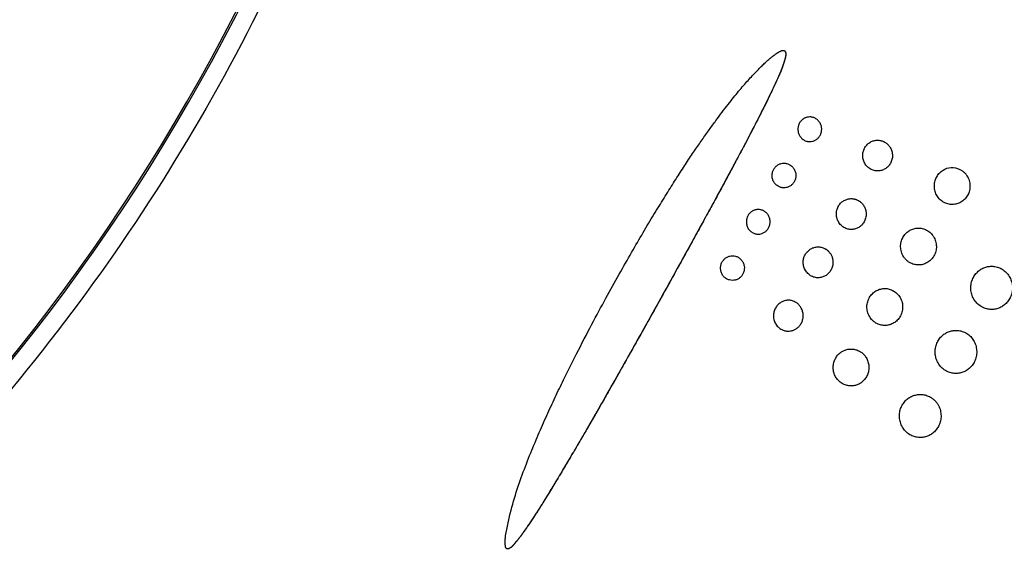
# Model space of a CAD drawing. Units: inches. Extents: x 38 to 378, y -24 to 366.
# Drawn here: x 136 to 151, y 288 to 297 of the extents above; entities that cross this region are included whole.
import ezdxf

# ---------------------------------------------------------------- set-up
doc = ezdxf.new("R2010")
doc.units = ezdxf.units.IN
doc.header["$LTSCALE"] = 1.21
doc.header["$MEASUREMENT"] = 0
doc.layers.get('0').update_dxf_attribs({"linetype": 'CONTINUOUS'})
doc.layers.add('03___PRT_ALL_CURVES', color=7, linetype='CONTINUOUS')

msp = doc.modelspace()

# ---------------------------------------------------------------- linework, layer by layer
at = {"color": 0, "linetype": 'Continuous'}
for centre, radius, start, end in [((111.672, 310.833), 30.785, 152.4333, 147.562), ((111.672, 310.833), 30.757, 152.5527, 147.4426), ((111.672, 310.833), 26.037, 156.1027, 143.8916), ((111.674, 310.833), 25.975, 156.2339, 143.766)]:
    msp.add_arc(centre, radius, start, end, dxfattribs=at)
for points, knots in [([(185.143, 270.833), (185.143, 276.882), (185.05, 285.955), (184.597, 298.044), (184.029, 307.1), (183.137, 316.132), (181.765, 325.105), (180.004, 332.475), (178.002, 338.19), (176.134, 342.334), (173.83, 346.257), (171.078, 349.879), (167.916, 353.151), (164.371, 356.004), (160.507, 358.405), (155.034, 361.006), (147.784, 363.267), (138.845, 364.884), (129.812, 365.791), (120.747, 366.227), (114.698, 366.303), (111.674, 366.303)], [0, 0, 0, 0, 0.124986, 0.187481, 0.249975, 0.31247, 0.374963, 0.437449, 0.468707, 0.499974, 0.531233, 0.5625, 0.593764, 0.625027, 0.65629, 0.687555, 0.750027, 0.812516, 0.87501, 0.937505, 1, 1, 1, 1]), ([(111.674, 341.871), (113.702, 341.871), (117.77, 341.468), (123.632, 339.698), (129.035, 336.81), (133.775, 332.929), (137.658, 328.19), (140.549, 322.788), (142.32, 316.924), (142.926, 310.829), (142.329, 304.732), (140.554, 298.868), (137.67, 293.461), (133.785, 288.721), (129.049, 284.832), (123.641, 281.945), (117.774, 280.184), (113.704, 279.783), (111.674, 279.783)], [0, 0, 0, 0, 0.062474, 0.124955, 0.187446, 0.249946, 0.312445, 0.37494, 0.437431, 0.499916, 0.562402, 0.624899, 0.687412, 0.749938, 0.812459, 0.874968, 0.937482, 1, 1, 1, 1])]:
    msp.add_open_spline(points, degree=3, knots=knots, dxfattribs=at)
at = {"layer": '03___PRT_ALL_CURVES', "color": 0, "linetype": 'Continuous'}
msp.add_arc((150.243, 294.113), 0.26, 238.8949, 242.5184, dxfattribs=at)
for points, knots in [([(143.279, 288.683), (143.303, 288.82), (143.361, 289.087), (143.474, 289.462), (143.604, 289.813), (143.739, 290.143), (143.872, 290.452), (144.005, 290.744), (144.135, 291.018), (144.305, 291.364), (144.508, 291.762), (144.737, 292.194), (144.952, 292.586), (145.152, 292.942), (145.339, 293.266), (145.513, 293.561), (145.676, 293.83), (145.829, 294.076), (145.971, 294.3), (146.105, 294.505), (146.23, 294.692), (146.348, 294.863), (146.458, 295.019), (146.562, 295.162), (146.659, 295.292), (146.751, 295.411), (146.836, 295.519), (146.917, 295.618), (146.992, 295.707), (147.064, 295.788), (147.131, 295.862), (147.194, 295.928), (147.253, 295.988), (147.309, 296.042), (147.361, 296.09), (147.402, 296.126), (147.434, 296.152), (147.457, 296.17), (147.476, 296.184), (147.491, 296.194), (147.502, 296.202), (147.513, 296.209), (147.524, 296.216), (147.534, 296.223), (147.545, 296.229), (147.554, 296.234), (147.561, 296.238), (147.566, 296.24), (147.572, 296.243), (147.578, 296.247), (147.587, 296.251), (147.597, 296.254), (147.607, 296.255), (147.616, 296.255), (147.622, 296.254), (147.625, 296.253)], [0, 0, 0, 0, 0.014286, 0.028571, 0.042857, 0.057143, 0.071429, 0.085714, 0.1, 0.114286, 0.142857, 0.171429, 0.2, 0.228571, 0.257143, 0.285714, 0.314286, 0.342857, 0.371429, 0.4, 0.428571, 0.457143, 0.485714, 0.514286, 0.542857, 0.571429, 0.6, 0.628571, 0.657143, 0.685714, 0.714286, 0.742857, 0.771429, 0.8, 0.828571, 0.857143, 0.871429, 0.885714, 0.9, 0.907143, 0.914286, 0.921429, 0.928571, 0.935714, 0.942857, 0.95, 0.953571, 0.957143, 0.960714, 0.964286, 0.971429, 0.978571, 0.985714, 0.992857, 1, 1, 1, 1]), ([(147.625, 296.253), (147.627, 296.252), (147.629, 296.25), (147.632, 296.247), (147.636, 296.244), (147.639, 296.24), (147.641, 296.236), (147.644, 296.232), (147.646, 296.228), (147.648, 296.222), (147.651, 296.213), (147.652, 296.201), (147.651, 296.189), (147.65, 296.177), (147.648, 296.164), (147.646, 296.148), (147.641, 296.127), (147.634, 296.101), (147.623, 296.065), (147.607, 296.019), (147.585, 295.959), (147.559, 295.895), (147.529, 295.828), (147.497, 295.756), (147.461, 295.678), (147.421, 295.595), (147.378, 295.505), (147.329, 295.407), (147.276, 295.301), (147.217, 295.185), (147.152, 295.059), (147.081, 294.921), (147.002, 294.77), (146.914, 294.606), (146.817, 294.425), (146.71, 294.225), (146.59, 294.002), (146.455, 293.755), (146.306, 293.482), (146.131, 293.164), (145.933, 292.807), (145.733, 292.448), (145.554, 292.126), (145.387, 291.828), (145.232, 291.551), (145.088, 291.296), (144.954, 291.06), (144.829, 290.841), (144.713, 290.639), (144.606, 290.452), (144.505, 290.279), (144.412, 290.119), (144.325, 289.971), (144.244, 289.833), (144.169, 289.706), (144.098, 289.589), (144.032, 289.48), (143.971, 289.379), (143.914, 289.286), (143.861, 289.2), (143.811, 289.121), (143.764, 289.047), (143.72, 288.98), (143.679, 288.917), (143.641, 288.86), (143.604, 288.807), (143.571, 288.758), (143.539, 288.713), (143.508, 288.671), (143.478, 288.633), (143.454, 288.605), (143.436, 288.584), (143.424, 288.568), (143.411, 288.553), (143.4, 288.538), (143.389, 288.527), (143.381, 288.519), (143.375, 288.513), (143.368, 288.508), (143.361, 288.503), (143.354, 288.499), (143.348, 288.495), (143.344, 288.492), (143.34, 288.49), (143.337, 288.488), (143.332, 288.486), (143.327, 288.483), (143.323, 288.482), (143.319, 288.481), (143.316, 288.481), (143.311, 288.48), (143.305, 288.481), (143.299, 288.483), (143.295, 288.485), (143.293, 288.486), (143.292, 288.487)], [0, 0, 0, 0, 0.002016, 0.004032, 0.006048, 0.008065, 0.010081, 0.012097, 0.014113, 0.016129, 0.020161, 0.024194, 0.028226, 0.032258, 0.03629, 0.040323, 0.048387, 0.056452, 0.064516, 0.080645, 0.096774, 0.112903, 0.129032, 0.145161, 0.16129, 0.177419, 0.193548, 0.209677, 0.225806, 0.241935, 0.258065, 0.274194, 0.290323, 0.306452, 0.322581, 0.33871, 0.354839, 0.370968, 0.387097, 0.403226, 0.419355, 0.435484, 0.451613, 0.467742, 0.483871, 0.5, 0.516129, 0.532258, 0.548387, 0.564516, 0.580645, 0.596774, 0.612903, 0.629032, 0.645161, 0.66129, 0.677419, 0.693548, 0.709677, 0.725806, 0.741935, 0.758065, 0.774194, 0.790323, 0.806452, 0.822581, 0.83871, 0.854839, 0.870968, 0.887097, 0.903226, 0.91129, 0.919355, 0.927419, 0.935484, 0.943548, 0.947581, 0.951613, 0.955645, 0.959677, 0.96371, 0.967742, 0.969758, 0.971774, 0.97379, 0.975806, 0.979839, 0.981855, 0.983871, 0.985887, 0.987903, 0.991935, 0.995968, 0.997984, 1, 1, 1, 1]), ([(147.625, 296.253), (147.627, 296.251), (147.631, 296.248), (147.636, 296.244), (147.64, 296.238), (147.644, 296.232), (147.647, 296.226), (147.649, 296.219), (147.651, 296.212), (147.652, 296.203), (147.651, 296.193), (147.651, 296.183), (147.65, 296.175), (147.649, 296.168), (147.647, 296.157), (147.645, 296.144), (147.641, 296.128), (147.636, 296.107), (147.628, 296.08), (147.617, 296.047), (147.601, 296.001), (147.577, 295.94), (147.545, 295.862), (147.508, 295.78), (147.467, 295.691), (147.421, 295.595), (147.372, 295.492), (147.317, 295.382), (147.257, 295.263), (147.192, 295.136), (147.121, 294.998), (147.044, 294.85), (146.96, 294.691), (146.868, 294.52), (146.769, 294.335), (146.662, 294.136), (146.545, 293.92), (146.418, 293.688), (146.282, 293.439), (146.135, 293.172), (145.972, 292.878), (145.79, 292.55), (145.596, 292.201), (145.4, 291.85), (145.209, 291.511), (145.031, 291.196), (144.874, 290.92), (144.737, 290.68), (144.613, 290.465), (144.5, 290.269), (144.396, 290.091), (144.301, 289.929), (144.214, 289.783), (144.135, 289.65), (144.062, 289.528), (143.994, 289.417), (143.932, 289.315), (143.874, 289.222), (143.821, 289.137), (143.771, 289.059), (143.725, 288.987), (143.682, 288.922), (143.642, 288.862), (143.604, 288.807), (143.569, 288.756), (143.536, 288.709), (143.505, 288.667), (143.475, 288.629), (143.451, 288.601), (143.433, 288.579), (143.42, 288.564), (143.408, 288.548), (143.396, 288.534), (143.383, 288.521), (143.371, 288.51), (143.36, 288.502), (143.352, 288.497), (143.348, 288.495), (143.344, 288.493), (143.341, 288.491), (143.337, 288.488), (143.332, 288.485), (143.327, 288.483), (143.322, 288.482), (143.319, 288.481), (143.316, 288.481), (143.312, 288.48), (143.309, 288.481), (143.304, 288.481), (143.3, 288.483), (143.296, 288.485), (143.294, 288.486), (143.293, 288.487)], [0, 0, 0, 0, 0.002155, 0.00431, 0.006466, 0.008621, 0.010776, 0.012931, 0.015086, 0.017241, 0.021552, 0.023707, 0.025862, 0.028017, 0.030172, 0.034483, 0.038793, 0.043103, 0.051724, 0.060345, 0.068966, 0.086207, 0.103448, 0.12069, 0.137931, 0.155172, 0.172414, 0.189655, 0.206897, 0.224138, 0.241379, 0.258621, 0.275862, 0.293103, 0.310345, 0.327586, 0.344828, 0.362069, 0.37931, 0.396552, 0.413793, 0.431034, 0.448276, 0.465517, 0.482759, 0.5, 0.517241, 0.534483, 0.551724, 0.568966, 0.586207, 0.603448, 0.62069, 0.637931, 0.655172, 0.672414, 0.689655, 0.706897, 0.724138, 0.741379, 0.758621, 0.775862, 0.793103, 0.810345, 0.827586, 0.844828, 0.862069, 0.87931, 0.896552, 0.905172, 0.913793, 0.922414, 0.931034, 0.939655, 0.948276, 0.956897, 0.961207, 0.963362, 0.965517, 0.967672, 0.969828, 0.974138, 0.978448, 0.980603, 0.982759, 0.984914, 0.987069, 0.989224, 0.991379, 0.99569, 0.997845, 1, 1, 1, 1]), ([(148.122, 295.189), (148.114, 295.194), (148.099, 295.201), (148.075, 295.21), (148.052, 295.215), (148.021, 295.217), (147.99, 295.214), (147.961, 295.205), (147.941, 295.196), (147.921, 295.184), (147.903, 295.169), (147.886, 295.152), (147.872, 295.133), (147.86, 295.112), (147.851, 295.089), (147.844, 295.065), (147.839, 295.032), (147.841, 294.988), (147.855, 294.945), (147.872, 294.915), (147.889, 294.893), (147.909, 294.874), (147.924, 294.863), (147.933, 294.857)], [0, 0, 0, 0, 0.041667, 0.083333, 0.125, 0.166667, 0.25, 0.291667, 0.333333, 0.375, 0.416667, 0.458333, 0.5, 0.541667, 0.583333, 0.625, 0.666667, 0.75, 0.833333, 0.875, 0.916667, 0.958333, 1, 1, 1, 1]), ([(147.933, 294.857), (147.941, 294.853), (147.956, 294.845), (147.979, 294.837), (148.002, 294.833), (148.033, 294.831), (148.063, 294.834), (148.092, 294.844), (148.112, 294.853), (148.131, 294.865), (148.149, 294.88), (148.166, 294.897), (148.18, 294.915), (148.192, 294.936), (148.201, 294.959), (148.208, 294.983), (148.213, 295.015), (148.211, 295.058), (148.198, 295.1), (148.181, 295.131), (148.165, 295.152), (148.145, 295.172), (148.131, 295.183), (148.122, 295.189)], [0, 0, 0, 0, 0.041667, 0.083333, 0.125, 0.166667, 0.25, 0.291667, 0.333333, 0.375, 0.416667, 0.458333, 0.5, 0.541667, 0.583333, 0.625, 0.666667, 0.75, 0.833333, 0.875, 0.916667, 0.958333, 1, 1, 1, 1]), ([(148.967, 294.406), (148.956, 294.413), (148.937, 294.427), (148.911, 294.452), (148.89, 294.48), (148.869, 294.519), (148.852, 294.573), (148.85, 294.639), (148.864, 294.701), (148.889, 294.748), (148.914, 294.779), (148.936, 294.801), (148.96, 294.818), (148.985, 294.832), (149.01, 294.842), (149.035, 294.849), (149.062, 294.853), (149.089, 294.854), (149.114, 294.852), (149.134, 294.848), (149.149, 294.844), (149.164, 294.839), (149.184, 294.83), (149.199, 294.822), (149.209, 294.816)], [0, 0, 0, 0, 0.041667, 0.083333, 0.125, 0.166667, 0.25, 0.333333, 0.416667, 0.5, 0.541667, 0.583333, 0.625, 0.666667, 0.708333, 0.75, 0.791667, 0.833333, 0.875, 0.895833, 0.916667, 0.9375, 0.958333, 1, 1, 1, 1]), ([(149.209, 294.816), (149.217, 294.811), (149.23, 294.801), (149.249, 294.783), (149.266, 294.763), (149.282, 294.74), (149.295, 294.713), (149.306, 294.683), (149.312, 294.656), (149.315, 294.635), (149.316, 294.614), (149.315, 294.586), (149.309, 294.552), (149.298, 294.52), (149.283, 294.491), (149.267, 294.465), (149.247, 294.442), (149.225, 294.423), (149.201, 294.406), (149.176, 294.393), (149.14, 294.379), (149.092, 294.371), (149.03, 294.377), (148.988, 294.393), (148.967, 294.406)], [0, 0, 0, 0, 0.041667, 0.083333, 0.125, 0.166667, 0.208333, 0.25, 0.291667, 0.3125, 0.333333, 0.375, 0.416667, 0.458333, 0.5, 0.541667, 0.583333, 0.625, 0.666667, 0.708333, 0.75, 0.833333, 0.916667, 1, 1, 1, 1]), ([(147.531, 294.137), (147.522, 294.142), (147.507, 294.153), (147.486, 294.172), (147.469, 294.193), (147.456, 294.216), (147.447, 294.24), (147.438, 294.275), (147.437, 294.311), (147.442, 294.344), (147.449, 294.369), (147.459, 294.392), (147.471, 294.412), (147.485, 294.431), (147.501, 294.448), (147.519, 294.462), (147.539, 294.474), (147.559, 294.483), (147.587, 294.492), (147.617, 294.496), (147.647, 294.494), (147.67, 294.489), (147.694, 294.481), (147.708, 294.474), (147.716, 294.469)], [0, 0, 0, 0, 0.041667, 0.083333, 0.125, 0.166667, 0.208333, 0.25, 0.333333, 0.375, 0.416667, 0.458333, 0.5, 0.541667, 0.583333, 0.625, 0.666667, 0.708333, 0.75, 0.833333, 0.875, 0.916667, 0.958333, 1, 1, 1, 1]), ([(147.716, 294.469), (147.725, 294.463), (147.74, 294.452), (147.76, 294.432), (147.777, 294.411), (147.794, 294.381), (147.808, 294.338), (147.811, 294.287), (147.801, 294.245), (147.787, 294.213), (147.775, 294.191), (147.76, 294.173), (147.743, 294.156), (147.725, 294.141), (147.705, 294.129), (147.685, 294.121), (147.656, 294.112), (147.627, 294.11), (147.597, 294.112), (147.575, 294.117), (147.552, 294.125), (147.538, 294.132), (147.531, 294.137)], [0, 0, 0, 0, 0.041667, 0.083333, 0.125, 0.166667, 0.25, 0.333333, 0.416667, 0.458333, 0.5, 0.541667, 0.583333, 0.625, 0.666667, 0.708333, 0.75, 0.833333, 0.875, 0.916667, 0.958333, 1, 1, 1, 1]), ([(150.109, 293.89), (150.097, 293.897), (150.075, 293.912), (150.046, 293.939), (150.022, 293.969), (149.996, 294.011), (149.973, 294.073), (149.967, 294.151), (149.979, 294.225), (150.009, 294.292), (150.051, 294.347), (150.122, 294.404), (150.228, 294.439), (150.32, 294.422), (150.367, 294.399)], [0, 0, 0, 0, 0.041667, 0.083333, 0.125, 0.166667, 0.25, 0.333333, 0.416667, 0.5, 0.583333, 0.666667, 0.833333, 1, 1, 1, 1]), ([(150.367, 294.399), (150.381, 294.392), (150.406, 294.377), (150.44, 294.349), (150.467, 294.318), (150.497, 294.272), (150.521, 294.206), (150.529, 294.125), (150.517, 294.05), (150.485, 293.982), (150.44, 293.927), (150.385, 293.885), (150.322, 293.858), (150.264, 293.85), (150.217, 293.853), (150.181, 293.859), (150.149, 293.87), (150.13, 293.878), (150.123, 293.882)], [0, 0, 0, 0, 0.042373, 0.084746, 0.127119, 0.169492, 0.254237, 0.338983, 0.423729, 0.508475, 0.59322, 0.677966, 0.762712, 0.847458, 0.889831, 0.932203, 0.974576, 1, 1, 1, 1]), ([(148.557, 293.495), (148.546, 293.501), (148.526, 293.516), (148.5, 293.541), (148.479, 293.569), (148.458, 293.608), (148.441, 293.663), (148.44, 293.729), (148.455, 293.792), (148.48, 293.839), (148.505, 293.87), (148.528, 293.891), (148.552, 293.908), (148.577, 293.922), (148.601, 293.931), (148.627, 293.938), (148.653, 293.942), (148.68, 293.943), (148.704, 293.941), (148.724, 293.937), (148.739, 293.933), (148.754, 293.927), (148.774, 293.918), (148.788, 293.91), (148.799, 293.904)], [0, 0, 0, 0, 0.041667, 0.083333, 0.125, 0.166667, 0.25, 0.333333, 0.416667, 0.5, 0.541667, 0.583333, 0.625, 0.666667, 0.708333, 0.75, 0.791667, 0.833333, 0.875, 0.895833, 0.916667, 0.9375, 0.958333, 1, 1, 1, 1]), ([(148.799, 293.904), (148.806, 293.899), (148.82, 293.889), (148.838, 293.871), (148.856, 293.851), (148.871, 293.828), (148.885, 293.802), (148.896, 293.771), (148.902, 293.745), (148.905, 293.723), (148.906, 293.702), (148.904, 293.674), (148.898, 293.64), (148.887, 293.607), (148.872, 293.578), (148.856, 293.553), (148.836, 293.53), (148.813, 293.51), (148.789, 293.494), (148.764, 293.481), (148.737, 293.471), (148.71, 293.464), (148.671, 293.461), (148.619, 293.466), (148.578, 293.482), (148.557, 293.495)], [0, 0, 0, 0, 0.041667, 0.083333, 0.125, 0.166667, 0.208333, 0.25, 0.291667, 0.3125, 0.333333, 0.375, 0.416667, 0.458333, 0.5, 0.541667, 0.583333, 0.625, 0.666667, 0.708333, 0.75, 0.791667, 0.833333, 0.916667, 1, 1, 1, 1]), ([(147.308, 293.751), (147.293, 293.759), (147.264, 293.769), (147.228, 293.774), (147.199, 293.772), (147.178, 293.768), (147.158, 293.762), (147.138, 293.754), (147.12, 293.743), (147.102, 293.729), (147.085, 293.713), (147.071, 293.695), (147.058, 293.674), (147.048, 293.651), (147.041, 293.626), (147.035, 293.593), (147.036, 293.557), (147.044, 293.522), (147.053, 293.497), (147.066, 293.473), (147.083, 293.451), (147.104, 293.431), (147.119, 293.42), (147.128, 293.415)], [0, 0, 0, 0, 0.083333, 0.166667, 0.208333, 0.25, 0.291667, 0.333333, 0.375, 0.416667, 0.458333, 0.5, 0.541667, 0.583333, 0.625, 0.666667, 0.75, 0.791667, 0.833333, 0.875, 0.916667, 0.958333, 1, 1, 1, 1]), ([(147.128, 293.415), (147.136, 293.41), (147.152, 293.402), (147.176, 293.394), (147.2, 293.39), (147.231, 293.388), (147.261, 293.392), (147.29, 293.402), (147.31, 293.412), (147.329, 293.424), (147.347, 293.439), (147.363, 293.457), (147.377, 293.476), (147.389, 293.498), (147.399, 293.523), (147.405, 293.549), (147.408, 293.575), (147.407, 293.601), (147.401, 293.638), (147.384, 293.679), (147.353, 293.721), (147.325, 293.743), (147.308, 293.751)], [0, 0, 0, 0, 0.041667, 0.083333, 0.125, 0.166667, 0.25, 0.291667, 0.333333, 0.375, 0.416667, 0.458333, 0.5, 0.541667, 0.583333, 0.625, 0.666667, 0.708333, 0.75, 0.833333, 0.916667, 1, 1, 1, 1]), ([(149.583, 292.947), (149.569, 292.955), (149.544, 292.973), (149.513, 293.004), (149.487, 293.038), (149.462, 293.087), (149.443, 293.152), (149.442, 293.231), (149.457, 293.293), (149.479, 293.339), (149.499, 293.369), (149.521, 293.396), (149.555, 293.428), (149.602, 293.459), (149.663, 293.48), (149.719, 293.485), (149.764, 293.481), (149.798, 293.473), (149.832, 293.461), (149.854, 293.45), (149.866, 293.443)], [0, 0, 0, 0, 0.041667, 0.083333, 0.125, 0.166667, 0.25, 0.333333, 0.416667, 0.458333, 0.5, 0.541667, 0.583333, 0.666667, 0.75, 0.833333, 0.875, 0.916667, 0.958333, 1, 1, 1, 1]), ([(149.866, 293.443), (149.877, 293.436), (149.898, 293.421), (149.925, 293.395), (149.945, 293.371), (149.958, 293.35), (149.971, 293.328), (149.984, 293.298), (149.999, 293.246), (150.003, 293.193), (149.997, 293.142), (149.987, 293.104), (149.973, 293.068), (149.955, 293.036), (149.934, 293.008), (149.91, 292.982), (149.883, 292.96), (149.854, 292.941), (149.823, 292.927), (149.78, 292.912), (149.723, 292.905), (149.653, 292.914), (149.606, 292.933), (149.583, 292.947)], [0, 0, 0, 0, 0.041667, 0.083333, 0.125, 0.145833, 0.166667, 0.208333, 0.25, 0.333333, 0.375, 0.416667, 0.458333, 0.5, 0.541667, 0.583333, 0.625, 0.666667, 0.708333, 0.75, 0.833333, 0.916667, 1, 1, 1, 1]), ([(148.039, 292.741), (148.017, 292.755), (147.98, 292.787), (147.943, 292.845), (147.923, 292.911), (147.922, 292.977), (147.934, 293.029), (147.952, 293.068), (147.968, 293.093), (147.987, 293.116), (148.009, 293.136), (148.032, 293.154), (148.057, 293.168), (148.082, 293.178), (148.118, 293.188), (148.155, 293.191), (148.192, 293.188), (148.22, 293.181), (148.247, 293.17), (148.265, 293.161), (148.274, 293.157)], [0, 0, 0, 0, 0.083333, 0.166667, 0.25, 0.333333, 0.416667, 0.458333, 0.5, 0.541667, 0.583333, 0.625, 0.666667, 0.708333, 0.75, 0.833333, 0.875, 0.916667, 0.958333, 1, 1, 1, 1]), ([(148.274, 293.157), (148.279, 293.154), (148.286, 293.15), (148.295, 293.143), (148.302, 293.137), (148.308, 293.13), (148.315, 293.124), (148.322, 293.117), (148.33, 293.107), (148.341, 293.094), (148.353, 293.076), (148.364, 293.056), (148.373, 293.035), (148.38, 293.011), (148.385, 292.986), (148.388, 292.96), (148.387, 292.933), (148.384, 292.905), (148.374, 292.865), (148.353, 292.819), (148.322, 292.781), (148.291, 292.754), (148.267, 292.738), (148.242, 292.726), (148.206, 292.714), (148.159, 292.706), (148.099, 292.713), (148.059, 292.729), (148.039, 292.741)], [0, 0, 0, 0, 0.035714, 0.053571, 0.071429, 0.089286, 0.107143, 0.125, 0.142857, 0.178571, 0.214286, 0.25, 0.285714, 0.321429, 0.357143, 0.392857, 0.428571, 0.464286, 0.5, 0.571429, 0.642857, 0.678571, 0.714286, 0.75, 0.785714, 0.857143, 0.928571, 1, 1, 1, 1]), ([(146.726, 292.693), (146.708, 292.704), (146.679, 292.729), (146.65, 292.774), (146.634, 292.826), (146.632, 292.878), (146.641, 292.92), (146.655, 292.951), (146.668, 292.971), (146.682, 292.99), (146.699, 293.007), (146.717, 293.021), (146.736, 293.032), (146.756, 293.041), (146.785, 293.05), (146.822, 293.054), (146.867, 293.048), (146.897, 293.036), (146.912, 293.027)], [0, 0, 0, 0, 0.083333, 0.166667, 0.25, 0.333333, 0.416667, 0.458333, 0.5, 0.541667, 0.583333, 0.625, 0.666667, 0.708333, 0.75, 0.833333, 0.916667, 1, 1, 1, 1]), ([(146.912, 293.027), (146.93, 293.016), (146.959, 292.991), (146.988, 292.945), (147.004, 292.894), (147.006, 292.85), (147.001, 292.816), (146.994, 292.792), (146.984, 292.769), (146.971, 292.748), (146.957, 292.73), (146.94, 292.713), (146.922, 292.699), (146.902, 292.687), (146.882, 292.678), (146.854, 292.67), (146.817, 292.666), (146.771, 292.672), (146.741, 292.684), (146.726, 292.693)], [0, 0, 0, 0, 0.083333, 0.166667, 0.25, 0.333333, 0.375, 0.416667, 0.458333, 0.5, 0.541667, 0.583333, 0.625, 0.666667, 0.708333, 0.75, 0.833333, 0.916667, 1, 1, 1, 1]), ([(150.701, 292.26), (150.675, 292.275), (150.631, 292.311), (150.582, 292.376), (150.55, 292.45), (150.536, 292.527), (150.539, 292.606), (150.56, 292.68), (150.595, 292.745), (150.634, 292.792), (150.668, 292.821), (150.696, 292.841), (150.725, 292.857), (150.756, 292.869), (150.786, 292.879), (150.816, 292.885), (150.847, 292.888), (150.88, 292.888), (150.915, 292.884), (150.965, 292.873), (151.002, 292.857), (151.028, 292.841)], [0, 0, 0, 0, 0.071429, 0.142857, 0.214286, 0.285714, 0.357143, 0.428571, 0.5, 0.571429, 0.607143, 0.642857, 0.678571, 0.714286, 0.75, 0.785714, 0.821429, 0.857143, 0.892857, 0.928571, 1, 1, 1, 1]), ([(151.028, 292.841), (151.039, 292.834), (151.061, 292.819), (151.091, 292.792), (151.116, 292.763), (151.138, 292.731), (151.157, 292.697), (151.171, 292.66), (151.182, 292.622), (151.189, 292.571), (151.188, 292.505), (151.172, 292.442), (151.152, 292.396), (151.134, 292.364), (151.112, 292.334), (151.081, 292.299), (151.036, 292.264), (150.976, 292.233), (150.91, 292.216), (150.84, 292.213), (150.769, 292.226), (150.724, 292.246), (150.701, 292.26)], [0, 0, 0, 0, 0.035714, 0.071429, 0.107143, 0.142857, 0.178571, 0.214286, 0.25, 0.285714, 0.357143, 0.428571, 0.464286, 0.5, 0.535714, 0.571429, 0.642857, 0.714286, 0.785714, 0.857143, 0.928571, 1, 1, 1, 1]), ([(149.057, 292.003), (149.044, 292.011), (149.02, 292.028), (148.99, 292.058), (148.965, 292.09), (148.939, 292.137), (148.919, 292.201), (148.915, 292.28), (148.929, 292.342), (148.95, 292.389), (148.969, 292.421), (148.99, 292.448), (149.015, 292.473), (149.042, 292.494), (149.08, 292.517), (149.121, 292.532), (149.164, 292.54), (149.208, 292.543), (149.265, 292.535), (149.31, 292.517), (149.332, 292.503)], [0, 0, 0, 0, 0.041667, 0.083333, 0.125, 0.166667, 0.25, 0.333333, 0.416667, 0.458333, 0.5, 0.541667, 0.583333, 0.625, 0.666667, 0.75, 0.791667, 0.833333, 0.916667, 1, 1, 1, 1]), ([(149.332, 292.503), (149.386, 292.471), (149.441, 292.408), (149.474, 292.306), (149.477, 292.227), (149.464, 292.164), (149.443, 292.117), (149.424, 292.086), (149.403, 292.058), (149.378, 292.033), (149.351, 292.012), (149.312, 291.989), (149.26, 291.97), (149.193, 291.962), (149.124, 291.971), (149.079, 291.99), (149.057, 292.003)], [0, 0, 0, 0, 0.166667, 0.25, 0.333333, 0.416667, 0.458333, 0.5, 0.541667, 0.583333, 0.625, 0.666667, 0.75, 0.833333, 0.916667, 1, 1, 1, 1]), ([(147.811, 292.323), (147.801, 292.328), (147.783, 292.337), (147.755, 292.348), (147.728, 292.356), (147.7, 292.359), (147.672, 292.358), (147.644, 292.353), (147.618, 292.345), (147.592, 292.334), (147.568, 292.32), (147.536, 292.297), (147.503, 292.261), (147.473, 292.205), (147.458, 292.143), (147.459, 292.077), (147.476, 292.022), (147.497, 291.983), (147.518, 291.955), (147.544, 291.93), (147.564, 291.916), (147.575, 291.909)], [0, 0, 0, 0, 0.041667, 0.083333, 0.125, 0.166667, 0.208333, 0.25, 0.291667, 0.333333, 0.375, 0.416667, 0.5, 0.583333, 0.666667, 0.75, 0.833333, 0.875, 0.916667, 0.958333, 1, 1, 1, 1]), ([(147.575, 291.909), (147.584, 291.904), (147.6, 291.895), (147.626, 291.886), (147.652, 291.88), (147.686, 291.876), (147.727, 291.878), (147.765, 291.888), (147.794, 291.901), (147.815, 291.913), (147.834, 291.928), (147.853, 291.945), (147.87, 291.964), (147.886, 291.987), (147.9, 292.012), (147.914, 292.047), (147.925, 292.095), (147.923, 292.154), (147.907, 292.209), (147.881, 292.259), (147.85, 292.297), (147.825, 292.316), (147.811, 292.323)], [0, 0, 0, 0, 0.035714, 0.071429, 0.107143, 0.142857, 0.214286, 0.285714, 0.321429, 0.357143, 0.392857, 0.428571, 0.464286, 0.5, 0.535714, 0.571429, 0.642857, 0.714286, 0.785714, 0.857143, 0.928571, 1, 1, 1, 1]), ([(150.144, 291.261), (150.117, 291.277), (150.074, 291.313), (150.024, 291.378), (149.992, 291.454), (149.979, 291.534), (149.983, 291.6), (149.995, 291.652), (150.008, 291.688), (150.024, 291.721), (150.044, 291.753), (150.067, 291.781), (150.091, 291.806), (150.118, 291.827), (150.146, 291.846), (150.175, 291.861), (150.206, 291.873), (150.236, 291.881), (150.275, 291.888), (150.328, 291.89), (150.402, 291.877), (150.452, 291.854), (150.477, 291.839)], [0, 0, 0, 0, 0.071429, 0.142857, 0.214286, 0.285714, 0.357143, 0.392857, 0.428571, 0.464286, 0.5, 0.535714, 0.571429, 0.607143, 0.642857, 0.678571, 0.714286, 0.75, 0.785714, 0.857143, 0.928571, 1, 1, 1, 1]), ([(150.477, 291.839), (150.5, 291.825), (150.539, 291.793), (150.584, 291.732), (150.617, 291.658), (150.63, 291.591), (150.631, 291.538), (150.627, 291.497), (150.618, 291.458), (150.606, 291.421), (150.59, 291.388), (150.57, 291.356), (150.548, 291.328), (150.524, 291.302), (150.498, 291.281), (150.462, 291.256), (150.414, 291.232), (150.349, 291.217), (150.281, 291.215), (150.212, 291.228), (150.166, 291.248), (150.144, 291.261)], [0, 0, 0, 0, 0.071429, 0.142857, 0.214286, 0.285714, 0.321429, 0.357143, 0.392857, 0.428571, 0.464286, 0.5, 0.535714, 0.571429, 0.607143, 0.642857, 0.714286, 0.785714, 0.857143, 0.928571, 1, 1, 1, 1]), ([(148.53, 291.06), (148.507, 291.074), (148.469, 291.106), (148.426, 291.164), (148.404, 291.219), (148.394, 291.266), (148.39, 291.312), (148.395, 291.369), (148.412, 291.423), (148.432, 291.461), (148.45, 291.488), (148.47, 291.512), (148.492, 291.532), (148.515, 291.55), (148.547, 291.57), (148.59, 291.588), (148.645, 291.599), (148.693, 291.598), (148.731, 291.592), (148.759, 291.583), (148.787, 291.571), (148.805, 291.561), (148.815, 291.556)], [0, 0, 0, 0, 0.071429, 0.142857, 0.214286, 0.25, 0.285714, 0.357143, 0.428571, 0.464286, 0.5, 0.535714, 0.571429, 0.607143, 0.642857, 0.714286, 0.785714, 0.857143, 0.892857, 0.928571, 0.964286, 1, 1, 1, 1]), ([(148.815, 291.556), (148.823, 291.552), (148.838, 291.542), (148.856, 291.526), (148.87, 291.512), (148.883, 291.497), (148.898, 291.477), (148.914, 291.449), (148.933, 291.406), (148.945, 291.361), (148.949, 291.314), (148.947, 291.278), (148.941, 291.242), (148.931, 291.209), (148.918, 291.178), (148.902, 291.149), (148.882, 291.122), (148.861, 291.099), (148.838, 291.079), (148.815, 291.063), (148.79, 291.049), (148.755, 291.034), (148.71, 291.022), (148.662, 291.021), (148.622, 291.026), (148.592, 291.033), (148.561, 291.044), (148.541, 291.054), (148.53, 291.06)], [0, 0, 0, 0, 0.035714, 0.071429, 0.089286, 0.107143, 0.142857, 0.178571, 0.214286, 0.285714, 0.321429, 0.357143, 0.392857, 0.428571, 0.464286, 0.5, 0.535714, 0.571429, 0.607143, 0.642857, 0.678571, 0.714286, 0.785714, 0.857143, 0.892857, 0.928571, 0.964286, 1, 1, 1, 1]), ([(149.587, 290.262), (149.561, 290.278), (149.517, 290.314), (149.468, 290.379), (149.441, 290.441), (149.429, 290.494), (149.422, 290.546), (149.426, 290.613), (149.444, 290.676), (149.466, 290.72), (149.485, 290.751), (149.507, 290.78), (149.531, 290.805), (149.557, 290.826), (149.593, 290.85), (149.641, 290.873), (149.705, 290.889), (149.772, 290.891), (149.841, 290.879), (149.886, 290.859), (149.908, 290.846)], [0, 0, 0, 0, 0.071429, 0.142857, 0.214286, 0.25, 0.285714, 0.357143, 0.428571, 0.464286, 0.5, 0.535714, 0.571429, 0.607143, 0.642857, 0.714286, 0.785714, 0.857143, 0.928571, 1, 1, 1, 1]), ([(149.908, 290.846), (149.923, 290.837), (149.949, 290.819), (149.984, 290.788), (150.013, 290.754), (150.036, 290.717), (150.052, 290.679), (150.068, 290.625), (150.077, 290.557), (150.071, 290.492), (150.056, 290.442), (150.042, 290.407), (150.025, 290.376), (150.004, 290.346), (149.982, 290.319), (149.957, 290.296), (149.932, 290.275), (149.896, 290.252), (149.849, 290.231), (149.786, 290.218), (149.72, 290.217), (149.653, 290.231), (149.609, 290.249), (149.587, 290.262)], [0, 0, 0, 0, 0.035714, 0.071429, 0.107143, 0.142857, 0.178571, 0.214286, 0.285714, 0.357143, 0.392857, 0.428571, 0.464286, 0.5, 0.535714, 0.571429, 0.607143, 0.642857, 0.714286, 0.785714, 0.857143, 0.928571, 1, 1, 1, 1]), ([(143.293, 288.487), (143.292, 288.487), (143.29, 288.489), (143.287, 288.493), (143.284, 288.497), (143.282, 288.502), (143.28, 288.506), (143.279, 288.51), (143.278, 288.513), (143.278, 288.515)], [0, 0, 0, 0, 0.125, 0.25, 0.5, 0.625, 0.75, 0.875, 1, 1, 1, 1])]:
    msp.add_open_spline(points, degree=3, knots=knots, dxfattribs=at)
msp.add_open_spline([(143.278, 288.515), (143.275, 288.533), (143.271, 288.569), (143.274, 288.625), (143.277, 288.663), (143.279, 288.683)], degree=3, dxfattribs=at)

doc.saveas('drawing.dxf')
